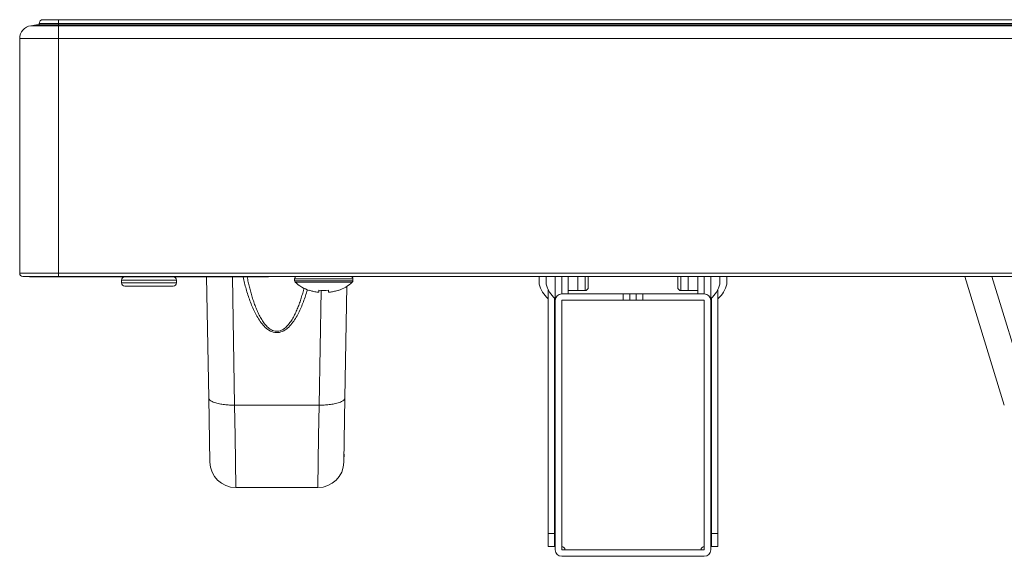
# Model space of a CAD drawing. Extents: x 0 to 197, y -4 to 144.
# Drawn here: x 25 to 31, y 37 to 40 of the extents above; entities that cross this region are included whole.
import ezdxf

# ---------------------------------------------------------------- set-up
doc = ezdxf.new("R2010")
doc.units = 0
doc.header["$MEASUREMENT"] = 0
doc.layers.add('00_COMPONENTS', color=7, linetype='Continuous', lineweight=0)

msp = doc.modelspace()

# ---------------------------------------------------------------- linework, layer by layer
at = {"layer": '00_COMPONENTS', "color": 7, "linetype": 'Continuous', "lineweight": 0, "ltscale": 0.004921}
for p, q in [((25.5234, 40.4345), (25.5575, 40.4392)), ((57.5659, 40.4345), (25.5234, 40.4345)), ((25.558, 40.4393), (25.5575, 40.4392)), ((25.5575, 40.4392), (57.5659, 40.4392)), ((25.558, 40.4393), (57.5659, 40.4393)), ((25.5738, 40.4393), (25.5738, 40.4478)), ((25.5738, 40.4478), (57.5659, 40.4478)), ((25.5974, 40.4714), (57.5659, 40.4714)), ((25.6919, 38.9084), (25.6919, 40.4714)), ((25.4556, 38.932), (25.4556, 40.3565)), ((57.5659, 40.3565), (25.4556, 40.3565)), ((25.4556, 38.932), (91.6446, 38.932)), ((25.4753, 38.9123), (91.625, 38.9123)), ((25.5147, 38.9123), (25.5147, 38.9084)), ((25.5147, 38.9084), (26.9675, 38.9084)), ((26.0738, 38.8887), (26.0738, 38.8729)), ((26.0738, 38.8887), (26.4084, 38.8887)), ((26.4084, 38.8729), (26.0738, 38.8729)), ((26.4084, 38.8887), (26.4084, 38.8729)), ((26.6037, 38.1736), (26.5908, 38.9084)), ((26.7611, 38.1303), (26.7475, 38.9084)), ((26.7903, 38.9123), (26.7903, 38.9084)), ((26.9675, 38.9123), (26.9675, 38.9084)), ((27.1249, 38.8966), (27.1249, 38.8859)), ((27.4793, 38.8966), (27.1249, 38.8966)), ((27.4793, 38.8859), (27.1249, 38.8859)), ((27.4755, 38.8772), (27.1287, 38.8772)), ((27.4793, 38.8966), (27.4793, 38.8859)), ((28.6103, 38.9123), (28.6103, 38.8651)), ((28.6536, 38.9123), (28.6536, 38.8651)), ((28.708, 37.2509), (28.708, 38.9123)), ((28.7474, 38.9123), (28.7474, 38.806)), ((28.7868, 38.9123), (28.7868, 38.806)), ((28.8458, 38.9123), (28.8458, 38.8257)), ((28.8891, 38.9123), (28.8891, 38.8257)), ((28.9088, 38.9123), (28.9088, 38.8454)), ((29.4521, 38.8454), (29.4521, 38.9123)), ((29.4718, 38.8257), (29.4718, 38.9123)), ((29.5151, 38.8257), (29.5151, 38.9123)), ((29.5742, 38.9123), (29.5742, 38.806)), ((29.6135, 38.806), (29.6135, 38.9123)), ((29.6529, 38.9123), (29.6529, 37.2509)), ((29.7073, 38.8651), (29.7073, 38.9123)), ((29.7506, 38.8651), (29.7506, 38.9123)), ((31.1963, 38.9123), (31.4354, 38.1303)), ((31.3602, 38.9123), (31.586, 38.1736)), ((26.3887, 38.8533), (26.0934, 38.8533)), ((27.2135, 38.8266), (27.2135, 38.8283)), ((27.2726, 38.8158), (27.2726, 38.8283)), ((27.286, 38.8271), (27.2738, 38.1303)), ((27.3316, 38.8283), (27.3316, 38.8158)), ((27.3907, 38.8283), (27.3907, 38.8266)), ((27.4431, 38.853), (27.4312, 38.1736)), ((28.6647, 37.2706), (28.6647, 38.8339)), ((28.7868, 38.8257), (28.8891, 38.8257)), ((29.5742, 38.8257), (29.4718, 38.8257)), ((29.6962, 38.8339), (29.6962, 37.2706)), ((28.7041, 38.7806), (28.7041, 37.2706)), ((28.7474, 38.806), (29.6135, 38.806)), ((28.7474, 37.2509), (28.7474, 38.7666)), ((28.7474, 38.7666), (29.6135, 38.7666)), ((29.1214, 38.7666), (29.1214, 38.806)), ((29.1608, 38.7666), (29.1608, 38.806)), ((29.2001, 38.806), (29.2001, 38.7666)), ((29.2395, 38.806), (29.2395, 38.7666)), ((29.6135, 38.7666), (29.6135, 37.2509)), ((29.6568, 37.2706), (29.6568, 38.7806)), ((26.6105, 37.7836), (26.6037, 38.1736)), ((27.4312, 38.1736), (27.4244, 37.7836)), ((26.7611, 38.1303), (27.2738, 38.1303)), ((26.7637, 37.9422), (26.7611, 38.1303)), ((27.2738, 38.1303), (27.2712, 37.9422)), ((26.7679, 37.6289), (26.7637, 37.9422)), ((27.2712, 37.9422), (27.267, 37.6289)), ((26.6096, 37.8327), (26.6102, 37.7979)), ((27.4247, 37.7981), (27.4253, 37.8327)), ((26.7679, 37.6289), (27.267, 37.6289)), ((28.6647, 37.3493), (28.7041, 37.3493)), ((29.6568, 37.3493), (29.6962, 37.3493)), ((28.6647, 37.2706), (28.708, 37.2706)), ((29.6529, 37.2706), (29.6962, 37.2706)), ((28.7474, 37.2509), (29.6135, 37.2509)), ((28.7474, 37.2115), (29.6135, 37.2115))]:
    msp.add_line(p, q, dxfattribs=at)
for centre, radius, start, end in [((25.5344, 40.3565), 0.0787, 98, 180), ((25.5974, 40.4478), 0.0236, 90, 180), ((25.4753, 38.932), 0.0197, 180, 270), ((26.0934, 38.8887), 0.0197, 90, 180), ((26.0934, 38.8729), 0.0197, 180, 270), ((26.3887, 38.8887), 0.0197, 0, 90), ((26.3887, 38.8729), 0.0197, 270, 0), ((27.1407, 38.8966), 0.0157, 90, 180), ((27.1368, 38.8859), 0.0118, 180, 227.18359), ((27.2903, 39.0516), 0.2377, 227.18359, 251.15906), ((27.3139, 39.0516), 0.2377, 288.84094, 312.81641), ((27.4635, 38.8966), 0.0157, 0, 90), ((27.4675, 38.8859), 0.0118, 312.81641, 0), ((27.3021, 39.0848), 0.2582, 263.43276, 276.56724), ((28.7738, 38.9044), 0.1681, 193.54131, 229.55028), ((28.8171, 38.9044), 0.1681, 193.54131, 229.55028), ((28.8891, 38.8454), 0.0197, 270, 0), ((29.4718, 38.8454), 0.0197, 180, 270), ((29.5438, 38.9044), 0.1681, 310.44972, 346.45869), ((29.5871, 38.9044), 0.1681, 310.44972, 346.45869), ((28.7474, 38.7666), 0.0394, 90, 180), ((29.6135, 38.7666), 0.0394, 0, 90), ((26.7679, 37.7863), 0.1575, 181, 270), ((27.267, 37.7863), 0.1575, 270, 359), ((28.7474, 37.2509), 0.0197, 0, 90), ((29.6135, 37.2509), 0.0197, 90, 180), ((28.7474, 37.2509), 0.0394, 180, 270), ((29.6135, 37.2509), 0.0394, 270, 0)]:
    msp.add_arc(centre, radius, start, end, dxfattribs=at)
for points in [[(27.2026, 38.8296), (27.1915, 38.7937), (27.179, 38.7582), (27.1649, 38.7232), (27.1489, 38.6891), (27.1305, 38.6563), (27.1089, 38.6255), (27.0831, 38.5981), (27.0513, 38.5775), (27.0145, 38.5702), (26.9779, 38.5801), (26.9473, 38.6021), (26.9223, 38.6303), (26.9013, 38.6615), (26.8833, 38.6945), (26.8676, 38.7288), (26.8538, 38.7639), (26.8416, 38.7994), (26.8306, 38.8354), (26.8208, 38.8717), (26.812, 38.9083)], [(27.1826, 38.841), (27.1745, 38.8107), (27.1655, 38.7806), (27.1556, 38.7508), (27.1446, 38.7214), (27.1322, 38.6926), (27.1181, 38.6646), (27.1017, 38.6378), (27.0825, 38.613), (27.0587, 38.5921), (27.0299, 38.5794), (26.9987, 38.581), (26.9711, 38.5957), (26.9484, 38.6177), (26.9297, 38.6429), (26.9139, 38.67), (26.9001, 38.6982), (26.888, 38.7272), (26.8772, 38.7568), (26.8675, 38.7866), (26.8588, 38.8167), (26.8508, 38.8471), (26.8436, 38.8776), (26.837, 38.9083)], [(27.2135, 38.8283), (27.225, 38.8247), (27.2368, 38.8216), (27.2486, 38.8191), (27.2606, 38.8171), (27.2726, 38.8158)], [(27.3316, 38.8158), (27.3436, 38.8171), (27.3556, 38.8191), (27.3675, 38.8216), (27.3792, 38.8247), (27.3907, 38.8283)], [(26.6037, 38.1736), (26.6111, 38.1601), (26.6244, 38.1513), (26.6386, 38.1455), (26.6535, 38.141), (26.6686, 38.1375), (26.6839, 38.1349), (26.6993, 38.133), (26.7147, 38.1316), (26.7302, 38.1307), (26.7456, 38.1303), (26.7611, 38.1303)], [(27.4312, 38.1736), (27.4238, 38.1601), (27.4105, 38.1513), (27.3963, 38.1455), (27.3814, 38.141), (27.3663, 38.1375), (27.351, 38.1349), (27.3357, 38.133), (27.3202, 38.1316), (27.3048, 38.1307), (27.2893, 38.1303), (27.2738, 38.1303)]]:
    msp.add_spline(points, degree=3, dxfattribs=at)

doc.saveas('drawing.dxf')
